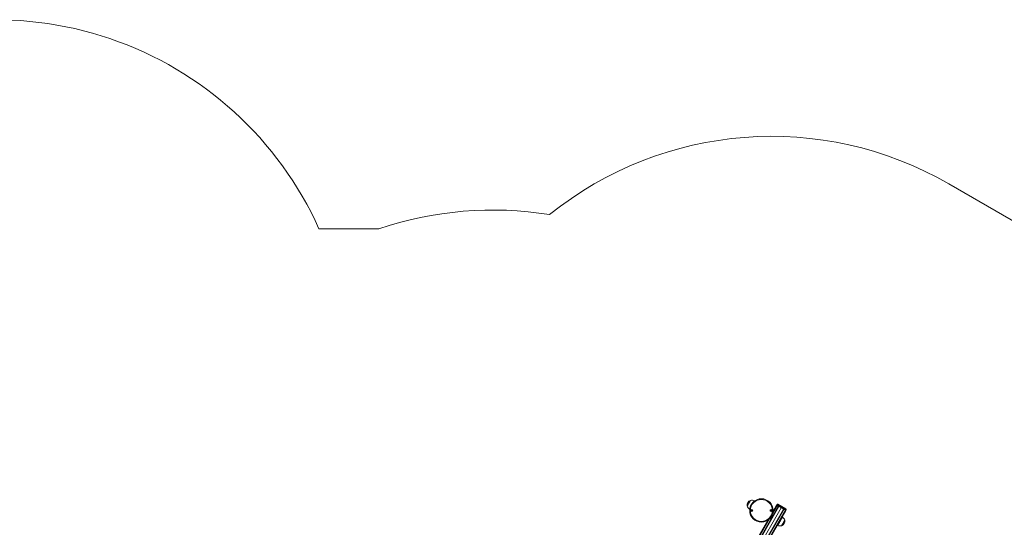
# Model space of a CAD drawing. Units: millimetres. Extents: x 1733 to 13135, y -1524 to 10904.
# Drawn here: x 6446 to 10615, y 2768 to 4915 of the extents above; entities that cross this region are included whole.
import ezdxf

# ---------------------------------------------------------------- set-up
doc = ezdxf.new("R2010")
doc.units = ezdxf.units.MM
doc.header["$LTSCALE"] = 50

msp = doc.modelspace()

# ---------------------------------------------------------------- linework, layer by layer
at = {"color": 7, "linetype": 'Continuous', "lineweight": 18}
for p, q in [((11107.1, 3800.8), (10379.6, 4220.8)), ((7966.8, 4030.3), (7713.3, 4030.3)), ((9557.2, 2879.3), (9556, 2880.1)), ((9227.2, 2110.4), (9659.2, 2858.6)), ((9250.7, 2096.8), (9682.7, 2845)), ((9255.9, 2093.8), (9687.8, 2842.1)), ((9257.4, 2090.5), (9689.4, 2838.7)), ((9536, 2845.4), (9537.2, 2844.7)), ((9635.8, 2835.9), (9650.4, 2861.2)), ((9641.3, 2845.7), (9635.8, 2836.1)), ((9650.3, 2861.3), (9641.5, 2846)), ((9650.3, 2861.3), (9652.1, 2864.3)), ((9655.8, 2864.7), (9654, 2861.6)), ((9660.5, 2857.8), (9654, 2861.6)), ((9654.1, 2861.6), (9659.2, 2858.6)), ((9689.6, 2845.1), (9655.8, 2864.7)), ((9690.1, 2845.9), (9656.2, 2865.4)), ((9660.7, 2855.8), (9669.8, 2850.6)), ((9680.1, 2845.7), (9661, 2856.7)), ((9680.8, 2846.9), (9661.7, 2857.9)), ((9669.9, 2850.5), (9670, 2850.4)), ((9670.2, 2850.3), (9670.4, 2850.3)), ((9670.5, 2850.2), (9679.6, 2845)), ((9687.8, 2842.1), (9681.3, 2845.8)), ((9682.7, 2845), (9687.8, 2842.1)), ((9687.8, 2842.1), (9689.6, 2845.1)), ((9691.2, 2841.8), (9689.4, 2838.7)), ((9228.7, 2130.8), (9614.1, 2798.4)), ((9675.4, 2811.1), (9673.9, 2812)), ((9653.9, 2777.3), (9655.4, 2776.5))]:
    msp.add_line(p, q, dxfattribs=at)
at = {"color": 8, "linetype": 'Continuous', "lineweight": 18}
for p, q in [((9229.1, 2108.8), (9660.6, 2856.1)), ((9229.3, 2108.7), (9660.7, 2855.8)), ((9238.4, 2103.4), (9669.8, 2850.6)), ((9238.5, 2103.3), (9669.9, 2850.5)), ((9238.6, 2103.3), (9670, 2850.4)), ((9238.9, 2103.1), (9670.2, 2850.3)), ((9239, 2103.1), (9670.4, 2850.3)), ((9239.1, 2103), (9670.5, 2850.2)), ((9248.2, 2097.8), (9679.6, 2845)), ((9248.5, 2097.7), (9679.9, 2845)), ((9634.5, 2827.7), (9654.1, 2861.6)), ((9641.6, 2845.9), (9641.5, 2846)), ((9222.1, 2113.3), (9620.6, 2803.6))]:
    msp.add_line(p, q, dxfattribs=at)
at = {"color": 7, "linetype": 'Continuous', "lineweight": 18, "flags": 128}
for points in [[(9526.2, 2858.5), (9526.3, 2858.7), (9526.6, 2859.2), (9527, 2859.9), (9527.7, 2861), (9528.4, 2862.3), (9529.3, 2863.8), (9530.3, 2865.5), (9531.3, 2867.4), (9532.4, 2869.3), (9533.5, 2871.2), (9534.6, 2873.1), (9535.7, 2874.9), (9536.7, 2876.6), (9537.6, 2878.1), (9538.3, 2879.5), (9538.9, 2880.5), (9539.4, 2881.3), (9539.6, 2881.8), (9539.7, 2881.9)], [(9533.7, 2871.4), (9534.8, 2873.3), (9535.8, 2875.1), (9536.8, 2876.8), (9537.6, 2878.3), (9538.4, 2879.6), (9539, 2880.6), (9539.4, 2881.4), (9539.7, 2881.8), (9539.7, 2881.9)], [(9526.2, 2858.5), (9526.2, 2858.5), (9526.3, 2858.7), (9526.6, 2859.2), (9527.1, 2860), (9527.7, 2861.1), (9528.5, 2862.5), (9529.4, 2864), (9530.4, 2865.7), (9531.4, 2867.6), (9532.5, 2869.5), (9533.7, 2871.4)], [(9641.5, 2846), (9641.4, 2845.9), (9641.4, 2845.8), (9641.4, 2845.7), (9641.3, 2845.7), (9641.3, 2845.7)], [(9661.7, 2857.9), (9661.7, 2857.8), (9661.6, 2857.7), (9661.5, 2857.5), (9661.4, 2857.3), (9661.3, 2857.2), (9661.2, 2857), (9661.1, 2856.9), (9661, 2856.7)], [(9680.8, 2846.9), (9680.7, 2846.8), (9680.6, 2846.7), (9680.5, 2846.5), (9680.4, 2846.3), (9680.3, 2846.2), (9680.3, 2846), (9680.2, 2845.9), (9680.1, 2845.7)], [(9683.2, 2794.5), (9682.3, 2793.1), (9681.4, 2791.4), (9680.3, 2789.6), (9679.2, 2787.7), (9678.1, 2785.8), (9677, 2783.9), (9675.9, 2782), (9674.9, 2780.3), (9674, 2778.7), (9673.2, 2777.4), (9672.6, 2776.2), (9672.1, 2775.4), (9671.8, 2774.8), (9671.6, 2774.6), (9671.6, 2774.6)], [(9685.1, 2798), (9685.1, 2797.9), (9684.8, 2797.4), (9684.4, 2796.7), (9683.8, 2795.7), (9683.1, 2794.4), (9682.2, 2792.9), (9681.2, 2791.2), (9680.2, 2789.4), (9679.1, 2787.5), (9678, 2785.6), (9676.9, 2783.7), (9675.8, 2781.8), (9674.8, 2780.1), (9673.9, 2778.6), (9673.2, 2777.2)], [(9685.1, 2798), (9685.1, 2797.9), (9684.9, 2797.5), (9684.5, 2796.8), (9683.9, 2795.8), (9683.2, 2794.5)], [(9673.2, 2777.2), (9672.5, 2776.1), (9672.1, 2775.3), (9671.8, 2774.8), (9671.6, 2774.6), (9671.6, 2774.6)]]:
    msp.add_lwpolyline(points, dxfattribs=at)
at = {"color": 8, "linetype": 'Continuous', "lineweight": 18, "flags": 128}
for points in [[(9554.2, 2876.9), (9554.2, 2877), (9554.9, 2878.2), (9555.4, 2879.1), (9555.8, 2879.7), (9556, 2880), (9556, 2880.1)], [(9536, 2845.4), (9536.1, 2845.6), (9536.3, 2846), (9536.8, 2846.8), (9537.4, 2847.8), (9537.8, 2848.5)], [(9656.2, 2865.4), (9656.2, 2865.4), (9656.1, 2865.2), (9655.9, 2865), (9655.8, 2864.7)], [(9690.1, 2845.9), (9690, 2845.8), (9689.9, 2845.7), (9689.8, 2845.4), (9689.6, 2845.1)], [(9672.5, 2806), (9671.5, 2804.3), (9670.4, 2802.4), (9669.1, 2800.3), (9667.9, 2798.1), (9666.6, 2795.8), (9665.2, 2793.5), (9663.9, 2791.2), (9662.6, 2788.9), (9661.3, 2786.8), (9660.2, 2784.7), (9659.1, 2782.8), (9658.1, 2781.1), (9657.3, 2779.7), (9656.6, 2778.5), (9656, 2777.5), (9655.6, 2776.9), (9655.4, 2776.5), (9655.4, 2776.5)], [(9675.4, 2811.1), (9675.3, 2811), (9675.1, 2810.6), (9674.7, 2809.8), (9674.1, 2808.8), (9673.4, 2807.6), (9672.5, 2806)]]:
    msp.add_lwpolyline(points, dxfattribs=at)
at = {"color": 7, "linetype": 'Continuous', "lineweight": 18}
for centre, radius in [((9586.4, 2839.4), 49.5), ((9586.4, 2839.4), 46.5), ((9545.8, 2839.4), 4.1), ((9545.8, 2839.4), 4), ((9545.8, 2839.4), 1.98), ((9627, 2839.4), 4.1), ((9627, 2839.4), 4), ((9627, 2839.4), 1.98)]:
    msp.add_circle(centre, radius, dxfattribs=at)
for centre, radius, start, end in [((6345.3, 3415), 1500, 24.2159, 118.2022), ((9629.6, 2921.8), 1500, 60, 128.8156), ((8449.1, 2609.9), 1500, 80.7817, 108.7561), ((9546.6, 2862.4), 20.7, 109.3537, 190.6463), ((9545.7, 2862.2), 20.6, 60, 106.8574), ((9546.3, 2863.2), 20.6, 193.1426, 240), ((9545.8, 2839.4), 1.32, 127.7799, 187.7799), ((9545.8, 2839.4), 1.32, 187.7799, 247.7799), ((9545.8, 2839.4), 1.32, 67.7799, 127.7799), ((9545.8, 2839.4), 1.32, 247.7799, 307.7799), ((9545.8, 2839.4), 1.32, 7.7799, 67.7799), ((9545.8, 2839.4), 1.32, 307.7799, 7.7799), ((9627, 2839.4), 1.32, 142.5227, 202.5227), ((9627, 2839.4), 1.32, 202.5227, 262.5227), ((9627, 2839.4), 1.32, 82.5227, 142.5227), ((9627, 2839.4), 1.32, 262.5227, 322.5227), ((9627, 2839.4), 1.32, 22.5227, 82.5227), ((9627, 2839.4), 1.32, 322.5227, 22.5227), ((9652.3, 2859.5), 2.68, 51.9474, 138.5818), ((9652.4, 2859.4), 2.68, 51.9526, 138.5763), ((9654.7, 2862.8), 3, 60, 150), ((9654.1, 2862.6), 2.68, 51.9516, 138.5776), ((9658.2, 2856.4), 2.4, 352.2641, 65.8527), ((9661.2, 2857.2), 0.893, 51.9511, 138.5811), ((9660.2, 2857), 0.893, 341.418, 68.0551), ((9660.8, 2856.1), 0.24, 172.2369, 245.8562), ((9669.7, 2850.3), 0.333, 38.2697, 60.2773), ((9670.3, 2850.6), 0.34, 218.4242, 261.5507), ((9670.3, 2849.9), 0.331, 59.6713, 81.8297), ((9679.7, 2845.2), 0.24, 234.1459, 307.7543), ((9681.3, 2843.1), 2.4, 54.1457, 127.738), ((9680.8, 2845.1), 0.893, 51.9527, 138.5751), ((9680.5, 2846.1), 0.893, 341.418, 68.0551), ((9686.8, 2839.6), 2.68, 341.4225, 68.0491), ((9688.6, 2842.6), 2.68, 341.4213, 68.0511), ((9688.6, 2843.3), 3, 330, 60), ((9664.8, 2794.1), 20.7, 289.3537, 10.6463), ((9665.1, 2793.3), 20.6, 13.1426, 60), ((9665.7, 2794.3), 20.6, 240, 286.8574)]:
    msp.add_arc(centre, radius, start, end, dxfattribs=at)
for points, knots in [([(9545.6, 2841.3), (9545.5, 2841.3), (9545.5, 2841.3), (9545.5, 2841.3), (9545.4, 2841.1), (9545.3, 2840.8), (9545.1, 2840.4), (9544.6, 2840.2), (9544.2, 2840.2), (9544, 2840.2), (9544, 2840.1), (9544, 2840.1), (9544, 2840.1)], [0, 0, 0, 0, 0.011136, 0.024264, 0.071289, 0.271809, 0.499997, 0.728233, 0.928739, 0.975778, 0.988878, 1, 1, 1, 1]), ([(9544, 2840.1), (9544, 2840.1), (9544, 2840.1), (9544, 2840.1), (9544, 2840.1), (9544, 2840), (9544.1, 2839.9), (9544.3, 2839.7), (9544.5, 2839.4), (9544.5, 2838.9), (9544.4, 2838.6), (9544.3, 2838.3), (9544.2, 2838.2), (9544.2, 2838.2), (9544.3, 2838.2), (9544.3, 2838.2)], [0, 0, 0, 0, 0.006222, 0.017766, 0.031684, 0.04835, 0.098411, 0.252473, 0.425564, 0.593976, 0.846929, 0.94384, 0.98001, 0.990629, 1, 1, 1, 1]), ([(9544.3, 2838.2), (9544.3, 2838.2), (9544.3, 2838.2), (9544.3, 2838.1), (9544.4, 2838.1), (9544.7, 2838.2), (9545.1, 2838.3), (9545.5, 2838.1), (9545.7, 2837.8), (9545.9, 2837.6), (9546, 2837.5), (9546, 2837.4), (9546.1, 2837.4), (9546.1, 2837.4), (9546.1, 2837.4)], [0, 0, 0, 0, 0.012047, 0.026503, 0.05617, 0.153121, 0.406046, 0.574499, 0.747554, 0.90166, 0.96272, 0.979937, 0.993752, 1, 1, 1, 1]), ([(9547.4, 2840.6), (9547.4, 2840.6), (9547.4, 2840.6), (9547.3, 2840.6), (9547.2, 2840.6), (9546.9, 2840.6), (9546.6, 2840.5), (9546.2, 2840.7), (9545.9, 2840.9), (9545.8, 2841.2), (9545.6, 2841.3), (9545.6, 2841.3), (9545.6, 2841.3), (9545.6, 2841.3), (9545.6, 2841.3)], [0, 0, 0, 0, 0.012047, 0.026511, 0.056176, 0.153123, 0.406104, 0.574505, 0.747598, 0.901703, 0.962746, 0.979992, 0.993807, 1, 1, 1, 1]), ([(9546.1, 2837.4), (9546.1, 2837.4), (9546.1, 2837.4), (9546.1, 2837.5), (9546.2, 2837.6), (9546.3, 2838), (9546.6, 2838.4), (9547.1, 2838.5), (9547.4, 2838.5), (9547.6, 2838.6), (9547.6, 2838.6), (9547.6, 2838.6), (9547.6, 2838.6)], [0, 0, 0, 0, 0.011127, 0.024214, 0.071269, 0.271777, 0.500007, 0.7282, 0.928715, 0.975809, 0.98891, 1, 1, 1, 1]), ([(9547.6, 2838.6), (9547.6, 2838.6), (9547.7, 2838.7), (9547.6, 2838.7), (9547.6, 2838.7), (9547.6, 2838.8), (9547.5, 2838.9), (9547.3, 2839.1), (9547.1, 2839.4), (9547.1, 2839.8), (9547.3, 2840.2), (9547.4, 2840.4), (9547.4, 2840.5), (9547.4, 2840.6), (9547.4, 2840.6), (9547.4, 2840.6)], [0, 0, 0, 0, 0.006236, 0.01778, 0.031698, 0.04839, 0.098418, 0.252536, 0.425576, 0.593988, 0.846923, 0.943855, 0.980015, 0.990653, 1, 1, 1, 1]), ([(9626.3, 2841.2), (9626.3, 2841.2), (9626.2, 2841.2), (9626.2, 2841.1), (9626.2, 2841), (9626.2, 2840.6), (9626, 2840.1), (9625.6, 2839.9), (9625.3, 2839.8), (9625.1, 2839.7), (9625.1, 2839.7), (9625.1, 2839.6), (9625.1, 2839.6)], [0, 0, 0, 0, 0.011093, 0.024186, 0.071272, 0.271768, 0.500005, 0.728235, 0.928733, 0.975818, 0.988892, 1, 1, 1, 1]), ([(9625.1, 2839.6), (9625.1, 2839.6), (9625.1, 2839.6), (9625.1, 2839.6), (9625.1, 2839.6), (9625.1, 2839.5), (9625.2, 2839.4), (9625.5, 2839.3), (9625.7, 2839), (9625.9, 2838.6), (9625.8, 2838.2), (9625.8, 2838), (9625.8, 2837.9), (9625.8, 2837.8), (9625.8, 2837.8), (9625.8, 2837.8)], [0, 0, 0, 0, 0.006248, 0.017779, 0.031689, 0.048366, 0.098414, 0.252488, 0.425587, 0.593985, 0.846936, 0.943866, 0.980034, 0.990638, 1, 1, 1, 1]), ([(9625.8, 2837.8), (9625.8, 2837.8), (9625.8, 2837.8), (9625.9, 2837.8), (9626, 2837.8), (9626.2, 2837.9), (9626.6, 2838.1), (9627, 2838.1), (9627.3, 2837.9), (9627.5, 2837.7), (9627.7, 2837.6), (9627.7, 2837.6), (9627.8, 2837.6), (9627.8, 2837.6), (9627.8, 2837.6)], [0, 0, 0, 0, 0.01206, 0.026504, 0.056152, 0.153109, 0.406038, 0.574458, 0.747559, 0.901693, 0.962732, 0.979954, 0.993763, 1, 1, 1, 1]), ([(9628.2, 2840.9), (9628.2, 2841), (9628.2, 2841), (9628.2, 2841), (9628.1, 2840.9), (9627.8, 2840.8), (9627.5, 2840.7), (9627, 2840.7), (9626.7, 2840.9), (9626.5, 2841.1), (9626.4, 2841.2), (9626.3, 2841.2), (9626.3, 2841.2), (9626.3, 2841.2), (9626.3, 2841.2)], [0, 0, 0, 0, 0.01206, 0.026503, 0.056202, 0.153102, 0.406069, 0.574479, 0.74757, 0.901668, 0.962734, 0.979955, 0.993763, 1, 1, 1, 1]), ([(9627.8, 2837.6), (9627.8, 2837.6), (9627.8, 2837.6), (9627.8, 2837.6), (9627.9, 2837.8), (9627.9, 2838.1), (9628, 2838.6), (9628.4, 2838.9), (9628.8, 2839), (9628.9, 2839.1), (9629, 2839.1), (9629, 2839.1), (9629, 2839.1)], [0, 0, 0, 0, 0.011138, 0.024252, 0.071292, 0.271807, 0.499979, 0.728191, 0.928724, 0.975758, 0.988867, 1, 1, 1, 1]), ([(9629, 2839.1), (9629, 2839.1), (9629, 2839.1), (9629, 2839.2), (9629, 2839.2), (9628.9, 2839.2), (9628.8, 2839.3), (9628.6, 2839.5), (9628.3, 2839.7), (9628.1, 2840.1), (9628.2, 2840.5), (9628.2, 2840.8), (9628.2, 2840.9), (9628.2, 2840.9), (9628.2, 2840.9), (9628.2, 2840.9)], [0, 0, 0, 0, 0.00622, 0.017752, 0.031662, 0.048339, 0.098386, 0.252523, 0.425603, 0.593983, 0.846935, 0.943866, 0.980034, 0.990638, 1, 1, 1, 1]), ([(9641.3, 2845.7), (9641.3, 2845.7), (9641.4, 2845.7), (9641.4, 2845.7), (9641.4, 2845.6), (9641.4, 2845.6), (9641.4, 2845.6), (9641.4, 2845.6), (9641.4, 2845.6)], [0, 0, 0, 0, 0.082026, 0.27025, 0.47136, 0.701641, 0.990053, 1, 1, 1, 1])]:
    msp.add_open_spline(points, degree=3, knots=knots, dxfattribs=at)

doc.saveas('drawing.dxf')
